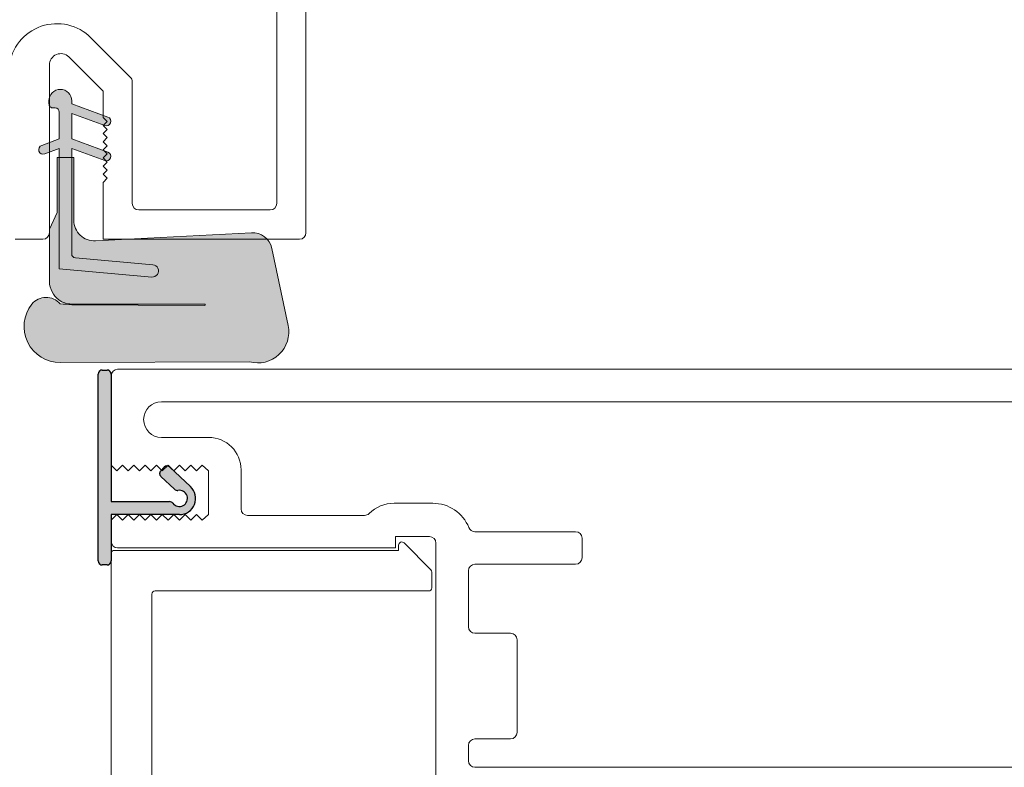
# Model space of a CAD drawing. Units: millimetres. Extents: x -2986 to 2031, y 1587 to 9019.
# Drawn here: x -2271 to -2211, y 4542 to 4588 of the extents above; entities that cross this region are included whole.
import ezdxf

# ---------------------------------------------------------------- set-up
doc = ezdxf.new("R2010")
doc.units = ezdxf.units.MM
doc.header["$LTSCALE"] = 2
doc.header["$PDSIZE"] = -1
for name, color, linetype, lineweight in [('A-Dims', 7, 'Continuous', 18), ('A-Door', 7, 'Continuous', 5), ('A-Hatch', 250, 'Continuous', 5)]:
    doc.layers.add(name, color=color, linetype=linetype, lineweight=lineweight)
doc.styles.add('ARIAL', font='Arial.ttf')
doc.dimstyles.new('Scale0002-2 mm DOT', dxfattribs={"dimscale": 5, "dimtxt": 1.25, "dimasz": 0.75, "dimexe": 5, "dimexo": 100, "dimgap": 1, "dimtad": 1, "dimdec": 0, "dimtxsty": 'ARIAL', "dimblk": 'tick', "dimcen": 2, "dimse1": 1, "dimse2": 1, "dimclrd": 5, "dimclre": 5, "dimclrt": 256, "dimaunit": 1, "dimazin": 0, "dimtfac": 1, "dimtdec": 0, "dimtix": 1, "dimtmove": 2, "dimatfit": 3, "dimldrblk": 'LE_arrow', "dimfxl": 1, "dimlwd": -1, "dimarcsym": 0})

# ---------------------------------------------------------------- blocks, each defined once
blk = doc.blocks.new('tick')
h = blk.add_hatch(color=256)
h.paths.add_polyline_path([(0.8176776695296787, 0.7823223304703456), (0.7823223304703513, 0.817677669529673), (0, 0.0353553390593273), (0, 9.2e-15), (0.0353553390593366, 9.2e-15)])
h.paths.add_polyline_path([(0, -0.0353553390593271), (0, 9.2e-15), (-0.0353553390593184, 9.2e-15), (-0.8176776695296601, -0.782322330470327), (-0.7823223304703332, -0.8176776695296544)])
for p, q in [((0, -3.124999999999991), (0, 3.125000000000008)), ((-0.8176776695296601, -0.782322330470327), (0.7823223304703513, 0.817677669529673)), ((-0.782322330470333, -0.8176776695296544), (0.8176776695296784, 0.7823223304703455)), ((-1.875, 9.2e-15), (1.875, 9.2e-15))]:
    blk.add_line(p, q)
for points in [[(0.8176776695296784, 0.7823223304703455), (0.7823223304703513, 0.817677669529673)], [(-0.8176776695296601, -0.782322330470327), (-0.782322330470333, -0.8176776695296544)]]:
    blk.add_lwpolyline(points)
blk = doc.blocks.new('*D82')
at = {"layer": 'A-Dims', "color": 5}
blk.add_line((-2257.548477248361, 4621.923750845688), (-2300.048477248361, 4621.923750845688), dxfattribs=at)
at = {"layer": 'Defpoints', "color": 0}
for p in [(-2303.798477248361, 4621.923750845688), (-2253.798477248361, 4590.581816339329), (-2303.798477248361, 4528.222738535201)]:
    blk.add_point(p, dxfattribs=at)
at = {"layer": 'A-Dims', "color": 5, "xscale": 3.75, "yscale": 3.75, "zscale": 3.75, "rotation": 180}
blk.add_blockref('tick', (-2303.798477248361, 4621.923750845688), dxfattribs=at)
at = {"layer": 'A-Dims', "color": 5, "xscale": 3.75, "yscale": 3.75, "zscale": 3.75}
blk.add_blockref('tick', (-2253.798477248361, 4621.923750845688), dxfattribs=at)
at = {"layer": 'A-Dims', "insert": (-2278.798477248361, 4630.091383860695), "char_height": 6.25, "attachment_point": 5, "style": 'ARIAL'}
blk.add_mtext('50', dxfattribs=at)
blk = doc.blocks.new('LE_arrow')
h = blk.add_hatch(color=256)
h.paths.add_polyline_path([(-0.3464101615139921, 0), (0, 0), (-1.096965511463209, 1.900000000000281), (-1.356773132598379, 1.75)])
h.paths.add_polyline_path([(-1.356773132598379, -1.75), (-1.096965511463209, -1.900000000000281), (0, 0), (-0.3464101615139923, 0)])
at = {"color": 0, "flags": 128}
for points in [[(0, 0), (-1.096965511463209, 1.900000000000281), (-1.356773132598379, 1.75), (-0.3464101615139923, 0), (-1.356773132598379, -1.75), (-1.096965511463209, -1.900000000000281), (0, 0)], [(0, 0), (-2.27331668493987, 0)]]:
    blk.add_lwpolyline(points, dxfattribs=at)
at = {"flags": 128}
for points in [[(-1.356773132598379, 1.75), (-1.096965511463209, 1.900000000000281)], [(-1.356773132598379, -1.75), (-1.096965511463209, -1.900000000000281)]]:
    blk.add_lwpolyline(points, dxfattribs=at)
blk = doc.blocks.new('345-jamb-ASSY0982')
at = {"layer": 'A-Hatch'}
h = blk.add_hatch(color=256, dxfattribs=at)
h.dxf.hatch_style = 1
edge = h.paths.add_edge_path()
edge.add_line((-2.431318479604669, 51.28020262645896), (-2.431318479633773, 51.47070262739816))
edge.add_arc((-3.129818479634195, 51.47070262858233), 0.698500000000422, 359.9999999028669, 539.9999999028668)
edge.add_line((-3.828318479634617, 51.47070262976649), (-3.828318479957488, 51.28020262976588))
edge.add_arc((-3.574318479958037, 51.28020262645986), 0.2539999999994507, 179.9999992542496, 270.00000017818)
edge.add_line((-3.574318479168141, 51.02620262645996), (-3.447318479168643, 51.02620262645996))
edge.add_arc((-3.447318479168643, 50.77220262645915), 0.2540000000008149, 0, 90, ccw=False)
edge.add_line((-3.193318479167828, 50.77220262645915), (-3.193318479167828, 49.12120262645931))
edge.add_line((-3.193318479167828, 49.12120262645931), (-4.27947890721316, 48.72587255933194))
edge.add_arc((-4.183918479167914, 48.46332244108362), 0.2794000000007185, 109.9999999999582, 289.9999999999582)
edge.add_line((-4.088358051122668, 48.20077232283529), (-3.193318479167828, 48.52654008705849))
edge.add_line((-3.193318479167828, 48.52654008705849), (-3.193318479169647, 41.1202026264591))
edge.add_line((-3.193318479169647, 41.1202026264591), (2.499934218631096, 40.62210755712022))
edge.add_arc((2.533140558210561, 41.00165773642948), 0.3809999994776379, 264.9999997527122, 445.0000001663856)
edge.add_line((2.566346895049719, 41.38120791597884), (-2.199456039669712, 41.79816164645944))
edge.add_arc((-2.177318479088171, 42.05119509865926), 0.253999999056413, 180, 264.9999995457985, ccw=False)
edge.add_line((-2.43131847814493, 42.05119509865926), (-2.431318479168112, 48.52654008705849))
edge.add_line((-2.431318479168112, 48.52654008705849), (-0.3932789078089627, 47.78475434685879))
edge.add_arc((-0.2977184801557087, 48.04730446528629), 0.2794000000350144, 250.0000000881453, 430.0000000881452)
edge.add_line((-0.2021580525024547, 48.30985458371379), (-2.431318479262699, 49.12120262645931))
edge.add_line((-2.431318479262699, 49.12120262645931), (-2.431318479510082, 50.68554008705996))
edge.add_line((-2.431318479510082, 50.68554008705996), (-0.3932789079872236, 49.94375434730591))
edge.add_arc((-0.2977184816745648, 50.20630446205086), 0.2793999961160444, 250.000000088195, 430.000000088195)
edge.add_line((-0.202158055361906, 50.46885457679582), (-2.431318479604669, 51.28020262645896))
edge = h.paths.add_edge_path()
edge.add_arc((-2.431318479663787, 40.33280262614789), 1.371599999962937, 234.5690188129769, 270)
edge.add_line((-2.431318479663787, 38.96120262618479), (5.747481520335895, 38.96120262618479))
edge.add_arc((5.747481520335895, 38.91607326379835), 0.0451293623864331, -90, 90, ccw=False)
edge.add_line((5.747481520335895, 38.87094390141192), (-2.431318479664696, 38.90634368323572))
edge.add_arc((-3.888408330180027, 27.04469645846348), 11.95080690654074, 82.99684647708548, 86.40722955019432)
edge.add_arc((-4.003425200207857, 38.23465941765789), 1.135796464733553, 40.48113234175279, 140.6966640802092)
edge.add_arc((-3.139515932402446, 37.57490654597859), 2.222499999964762, 141.6429203705479, 270.2499999838777)
edge.add_line((-3.129818478142624, 35.35242770260902), (8.517404866059223, 35.403248624757))
edge.add_arc((9.02225319100853, 37.25376718095595), 1.918147741452875, 254.7402287706219, 371.4179779705925)
edge.add_line((10.90243907475178, 37.63349313558047), (9.891755713850216, 42.38838450715866))
edge.add_arc((8.69919816016727, 42.1348985752702), 1.219199998569395, 11.99999993950674, 93.00000000462731)
edge.add_line((8.635390162292424, 43.35242770260902), (-0.9678518148275543, 42.84914311608827))
edge.add_arc((-1.034318478907152, 44.11740262602779), 1.270000000781856, 180, 272.9999999823874, ccw=False)
edge.add_line((-2.304318479688845, 44.11740262602779), (-2.304318479687026, 47.97820262602818))
edge.add_line((-2.304318479687026, 47.97820262602818), (-3.320318479626621, 47.97820262602818))
edge.add_line((-3.320318479626621, 47.97820262602818), (-3.32031847962844, 44.60000262614721))
edge.add_line((-3.32031847962844, 44.60000262614721), (-3.802918479628715, 43.56506358604656))
edge.add_line((-3.802918479628715, 43.56506358604656), (-3.802918479626896, 40.33280262614698))
edge.add_arc((-2.310612762832533, 40.3950621700942), 1.49360389768829, 182.3890155612706, 232.1800032517324)
edge = h.paths.add_edge_path()
edge.add_line((3.060016203196937, 28.34632720573154), (3.897581536407415, 27.55704556355977))
edge.add_arc((4.069036124638387, 27.73898875297437), 0.2499999999996158, 226.7000000001916, 279.8301023395439)
edge.add_arc((4.197081520224401, 27.0000000002392), 0.5000000000004046, -143.13010243395752, 99.8301023392516, ccw=False)
edge.add_arc((3.59708151959785, 26.5500000010752), 0.25, 36.86989756601118, 90)
edge.add_line((3.59708151959785, 26.80000000107521), (-0.0029184796194386, 26.80000000107521))
edge.add_line((-0.0029184796194386, 26.80000000107521), (-0.0029184796194386, 34.65000000008968))
edge.add_arc((-0.2529184796194386, 34.65000000008968), 0.25, 0, 90)
edge.add_line((-0.2529184796194386, 34.90000000008968), (-0.5529184796196205, 34.90000000008968))
edge.add_arc((-0.5529184796196205, 34.65000000008968), 0.25, 90, 180)
edge.add_line((-0.8029184796196204, 34.65000000008968), (-0.8029184796196204, 23.15000000008968))
edge.add_arc((-0.5529184796196205, 23.15000000008968), 0.25, 180, 270)
edge.add_line((-0.5529184796196205, 22.90000000008967), (-0.2529184796194386, 22.90000000008967))
edge.add_arc((-0.2529184796194386, 23.15000000008968), 0.25, 270, 360)
edge.add_line((-0.0029184796194386, 23.15000000008968), (-0.0029184796194386, 26.00000000009004))
edge.add_line((-0.0029184796194386, 26.00000000009004), (4.197081520224855, 26.0000000000864))
edge.add_arc((4.197081520224401, 27.00000000024011), 1.000000000153704, 270.000000000026, 406.6999999999839)
edge.add_line((4.882899873256974, 27.72777275800854), (3.60867088553914, 28.92854541185898))
edge.add_arc((3.437216297307713, 28.74660222244438), 0.2499999999999277, 46.70000000011576, 136.7000000001157)
edge.add_line((3.255273107893117, 28.91805681067581), (3.049527602014677, 28.69972498337757))
edge.add_arc((3.231470791428819, 28.52827039514523), 0.2500000000002205, 136.6999999998926, 226.6999999998969)
h = blk.add_hatch(color=256, dxfattribs=at)
h.dxf.hatch_style = 1
h.paths.add_polyline_path([(-2.431318479081255, 47.97820262602818), (-3.193318479167828, 47.97820262602818), (-3.193318479169647, 41.1202026264591), (2.49993422028956, 40.6221075569747, 0.9999999634153288), (2.566346895697279, 41.38120791592245), (-2.199456037721574, 41.79816164628937, -0.3888787317419439), (-2.43131847814493, 42.05119509861924)])
for p, q in [((11.99708152030007, 43.35000000000036), (11.99708152030007, 70.05000000000018)), ((10.19708152029989, 45.14999999999964), (10.19708152029989, 68.25)), ((1.179924228699746, 52.92366374399989), (-1.242504316999657, 55.34609222000018)), ((-2.607943739999882, 54.16594722799982), (-0.5029184796999289, 52.06092202830041)), ((-3.802918479699656, 53.67097247410038), (-3.802918479699656, 43.35000000000036)), ((1.297081520299798, 52.6408210274003), (1.297081520299798, 45.14999999999964)), ((-0.5029184796999289, 50.44999999989977), (-0.5029184796999289, 52.06092202830041)), ((-0.2529184796003392, 50.19999999999981), (-0.5029184796999289, 50.44999999989977)), ((-0.2529184796999289, 50.19999999999981), (-0.5029184796999289, 49.94999999999982)), ((-0.2529184796999289, 49.69999999999981), (-0.5029184796999289, 49.94999999999982)), ((-0.5029184796999289, 49.44999999999982), (-0.2529184796999289, 49.69999999999981)), ((-0.2529184796999289, 49.19999999999982), (-0.5029184796999289, 49.44999999999982)), ((-0.5029184796999289, 48.94999999999981), (-0.2529184796999289, 49.19999999999982)), ((-0.2529184796999289, 48.69999999999982), (-0.5029184796999289, 48.94999999999981)), ((-0.5029184796999289, 48.44999999999981), (-0.2529184796999289, 48.69999999999982)), ((-0.2529184796999289, 48.19999999989978), (-0.5029184796999289, 48.44999999999981)), ((-0.2529184796999289, 48.19999999989978), (-0.5029184796999289, 47.94999999989977)), ((-0.2529184796999289, 47.69999999989977), (-0.5029184796999289, 47.94999999989977)), ((-0.2529184796999289, 47.69999999989977), (-0.5029184796999289, 47.44999999999982)), ((-0.2529184796999289, 47.19999999999981), (-0.5029184796999289, 47.44999999999982)), ((-0.5029184796999289, 46.94999999999981), (-0.2529184796999289, 47.19999999999981)), ((-0.2529184796999289, 46.69999999999982), (-0.5029184796999289, 46.94999999999981)), ((-0.5029184796999289, 46.44999999999981), (-0.2529184796999289, 46.69999999999982)), ((-0.5029184796999289, 42.94999999999982), (-0.5029184796999289, 46.44999999999981)), ((9.797081520299798, 44.75), (1.697081520299889, 44.75)), ((-4.202918479699746, 42.94999999999982), (-5.902918479700019, 42.94999999999982)), ((11.59708152029998, 42.94999999999982), (-0.5029184796999289, 42.94999999999982)), ((-0.8000000001002263, 23.14999999999963), (-0.8000000001002263, 34.64999999999964)), ((-0.5500000001002264, 34.89999999999964), (-0.2500000001000444, 34.89999999999964)), ((-1.000444e-10, 34.64999999999964), (-1.000444e-10, 26.80000000089967)), ((79.60000000000036, 34.94999999999982), (0.400000000000091, 34.94999999999982)), ((0, 34.55000000000018), (0, 29.05000000000018)), ((62.5999999999999, 32.94999999999982), (3.099999999999909, 32.94999999999982)), ((6, 30.75), (3.099999999999909, 30.75)), ((0, 29.05000000000018), (0.349999999999909, 28.69999999999982)), ((0.349999999999909, 28.69999999999982), (0.6999999999998181, 29.05000000000018)), ((0.6999999999998181, 29.05000000000018), (1.049999999999727, 28.69999999999982)), ((1.049999999999727, 28.69999999999982), (1.40000000000009, 29.05000000000018)), ((1.40000000000009, 29.05000000000018), (1.75, 28.69999999999982)), ((1.75, 28.69999999999982), (2.099999999999909, 29.05000000000018)), ((2.099999999999909, 29.05000000000018), (2.449999999999818, 28.69999999999982)), ((2.449999999999818, 28.69999999999982), (2.799999999999727, 29.05000000000018)), ((2.799999999999727, 29.05000000000018), (3.15000000000009, 28.69999999999982)), ((3.05244608160001, 28.69972498320021), (3.258191587499823, 28.91805681050028)), ((3.15000000000009, 28.69999999999982), (3.5, 29.05000000000018)), ((3.5, 29.05000000000018), (3.849999999999909, 28.69999999999982)), ((3.611589365099916, 28.92854541169981), (4.885818352800015, 27.72777275790031)), ((3.849999999999909, 28.69999999999982), (4.199999999999818, 29.05000000000018)), ((4.199999999999818, 29.05000000000018), (4.550000000000181, 28.69999999999982)), ((4.550000000000181, 28.69999999999982), (4.90000000000009, 29.05000000000018)), ((4.90000000000009, 29.05000000000018), (5.25, 28.69999999999982)), ((5.25, 28.69999999999982), (5.599999999999909, 29.05000000000018)), ((5.599999999999909, 29.05000000000018), (6, 28.69999999999982)), ((6, 28.69999999999982), (6, 26)), ((8, 28.75), (8, 26.35000000000037)), ((3.900500016000023, 27.5570455633997), (3.062934682800005, 28.34632720559966)), ((-1.000444e-10, 26.80000000089967), (3.599999999200008, 26.80000000089967)), ((17.42688259059969, 26.69999999999982), (19.80433052950002, 26.69999999999982)), ((-1.000444e-10, 26), (-1.000444e-10, 23.14999999999963)), ((4.199999999799729, 26), (-1.000444e-10, 26)), ((0.349999999999909, 26), (0, 25.64999999999964)), ((0, 25.64999999999964), (0, 24.35000000000036)), ((0.6999999999998181, 25.64999999999964), (0.349999999999909, 26)), ((1.049999999999727, 26), (0.6999999999998181, 25.64999999999964)), ((1.40000000000009, 25.64999999999964), (1.049999999999727, 26)), ((1.75, 26), (1.40000000000009, 25.64999999999964)), ((2.099999999999909, 25.64999999999964), (1.75, 26)), ((2.449999999999818, 26), (2.099999999999909, 25.64999999999964)), ((2.799999999999727, 25.64999999999964), (2.449999999999818, 26)), ((3.15000000000009, 26), (2.799999999999727, 25.64999999999964)), ((3.5, 25.64999999999964), (3.15000000000009, 26)), ((3.849999999999909, 26), (3.5, 25.64999999999964)), ((4.199999999999818, 25.64999999999964), (3.849999999999909, 26)), ((4.550000000000181, 26), (4.199999999999818, 25.64999999999964)), ((4.90000000000009, 25.64999999999964), (4.550000000000181, 26)), ((5.25, 26), (4.90000000000009, 25.64999999999964)), ((5.599999999999909, 25.64999999999964), (5.25, 26)), ((6, 26), (5.599999999999909, 25.64999999999964)), ((8.40000000000009, 25.94999999999982), (15.59999999999991, 25.94999999999982)), ((22.40000000000009, 24.94999999999982), (28.59999999999991, 24.94999999999982)), ((17.5, 23.94999999999982), (17.5, 24.64999999999964)), ((17.5, 24.64999999999964), (19.59999999999991, 24.64999999999964)), ((19.69142135619995, 22.60857864369973), (18.04142135619986, 24.25857864370028)), ((29, 24.55000000000018), (29, 23.35000000000036)), ((17.69999999999981, 23.80000000000018), (0.2000000000002728, 23.80000000000018)), ((0.400000000000091, 23.94999999999982), (17.5, 23.94999999999982)), ((17.69999999999981, 24.11715728750005), (17.69999999999981, 23.80000000000018)), ((20, 24.25), (20, 8.449999999999818)), ((0, 23.60000000000036), (0, -23.60000000000036)), ((-0.2500000001000444, 22.89999999999964), (-0.5500000001002264, 22.89999999999964)), ((19.75, 21.5), (19.75, 22.46715728750041)), ((22, 22.55000000000018), (22, 19.10000000000036)), ((28.59999999999991, 22.94999999999982), (22.40000000000009, 22.94999999999982)), ((2.699999999999818, 21.30000000000018), (19.54999999999973, 21.30000000000018)), ((2.5, -21.10000000000036), (2.5, 21.10000000000036)), ((24.59999999999991, 18.69999999999982), (22.40000000000009, 18.69999999999982)), ((25, 12.60000000000036), (25, 18.30000000000018)), ((22.40000000000009, 12.19999999999982), (24.59999999999991, 12.19999999999982)), ((22, 11.80000000000018), (22, 10.85000000000036)), ((22.40000000000009, 10.44999999999982), (62.5999999999999, 10.44999999999982))]:
    blk.add_line(p, q)
for points in [[(-2.431318479604669, 51.28020262645896), (-2.431318479633773, 51.47070262739816, 0.999999999999674), (-3.828318479634617, 51.47070262976649), (-3.828318479957488, 51.28020262976588, 0.414213567096579), (-3.574318479168141, 51.02620262645996), (-3.447318479168643, 51.02620262645996, -0.4142135623733578), (-3.193318479167828, 50.77220262645915), (-3.193318479167828, 49.12120262645931), (-4.27947890721316, 48.72587255933194, 1.00000000000004), (-4.088358051122668, 48.20077232283529), (-3.193318479167828, 48.52654008705849), (-3.193318479169647, 41.1202026264591), (2.499934218631096, 40.62210755712022, 1.000000003609652), (2.566346895049719, 41.38120791597884), (-2.199456039669712, 41.79816164645944, -0.3888787295709601), (-2.43131847814493, 42.05119509865926), (-2.431318479168112, 48.52654008705849), (-0.3932789078089627, 47.78475434685879, 1.000000000000564), (-0.2021580525024547, 48.30985458371379), (-2.431318479262699, 49.12120262645931), (-2.431318479510082, 50.68554008705996), (-0.3932789079872236, 49.94375434730591, 0.9999999999998953), (-0.202158055361906, 50.46885457679582)], [(-3.226464964396654, 39.21520313271776, 0.1558403396590566), (-2.431318479663787, 38.96120262618479), (5.747481520335895, 38.96120262618479, -1), (5.747481520335895, 38.87094390141192), (-2.431318479664696, 38.90634368323572, 0.0148817017913196), (-3.139515932400172, 38.97201576725911, 0.4674530861861406), (-4.882308288203603, 38.95410234585779, 0.628558639561172), (-3.129818478142624, 35.35242770260902), (8.517404866059223, 35.403248624757, 0.558181285779692), (10.90243907475178, 37.63349313558047), (9.891755713850216, 42.38838450715866, 0.3689194774325717), (8.635390162292424, 43.35242770260902), (-0.9678518148275543, 42.84914311608827, -0.4296339058758476), (-2.304318479688845, 44.11740262602779), (-2.304318479687026, 47.97820262602818), (-3.320318479626621, 47.97820262602818), (-3.32031847962844, 44.60000262614721), (-3.802918479628715, 43.56506358604656), (-3.802918479626896, 40.33280262614698, 0.2207380446692507)], [(3.060016203196937, 28.34632720573154), (3.897581536407415, 27.55704556355977, 0.2360679774312961), (4.111717923167816, 27.49265916872992, -1.784901426775605), (3.797081519806852, 26.70000000079653, 0.2360679778671782), (3.59708151959785, 26.80000000107521), (-0.0029184796194386, 26.80000000107521), (-0.0029184796194386, 34.65000000008968, 0.4142135623731619), (-0.2529184796194386, 34.90000000008968), (-0.5529184796196205, 34.90000000008968, 0.4142135623730951), (-0.8029184796196204, 34.65000000008968), (-0.8029184796196204, 23.15000000008968, 0.4142135623730329), (-0.5529184796196205, 22.90000000008967), (-0.2529184796194386, 22.90000000008967, 0.4142135623730953), (-0.0029184796194386, 23.15000000008968), (-0.0029184796194386, 26.00000000009004), (4.197081520224855, 26.0000000000864, 0.6789616326083817), (4.882899873256974, 27.72777275800854), (3.60867088553914, 28.92854541185898, 0.414213562373049), (3.255273107893117, 28.91805681067581), (3.049527602014677, 28.69972498337757, 0.4142135623731445)]]:
    blk.add_lwpolyline(points, format="xyb", close=True)
for centre, radius, start, end in [((-3.338596476799921, 53.25), 2.964322002937481, 45.00000082444397, 173.1716840680797), ((-3.338596476799921, 53.25), 2.964322002937493, 45.00000082444397, 173.1716840680797), ((-3.102918479699837, 53.67097247410038), 0.6999999999999738, 45.00000082444397, 180), ((-3.102918479699837, 53.67097247410038), 0.700000000000034, 45.00000082444397, 179.9999999998957), ((0.897081520300162, 52.6408210274003), 0.3999999999999993, 359.9999999998958, 45.00000082429658), ((0.897081520300162, 52.6408210274003), 0.3999999999999773, 1.042204e-10, 45.00000082451768), ((1.697081520299889, 45.14999999999964), 0.4000000000000341, 180.0000000001042, 270), ((1.697081520299889, 45.14999999999964), 0.4000000000000341, 180, 270), ((9.797081520299798, 45.14999999999964), 0.4000000000000341, 270, 359.9999999996874), ((9.797081520299798, 45.14999999999964), 0.4000000000000341, 270, 0), ((-4.202918479699746, 43.35000000000036), 0.4000000000000341, 270, 359.9999999996874), ((-4.202918479699746, 43.35000000000036), 0.4000000000000341, 270, 0), ((11.59708152029998, 43.35000000000036), 0.3999999999999773, 270, 359.9999999996874), ((11.59708152029998, 43.35000000000036), 0.4000000000000057, 270, 0), ((-0.5500000001002264, 34.64999999999964), 0.2500000000000284, 90, 180), ((-0.5500000001002264, 34.64999999999964), 0.25, 90, 180), ((-0.2500000001000444, 34.64999999999964), 0.25, 0, 90), ((-0.2500000001000444, 34.64999999999964), 0.25, 0, 90), ((0.400000000000091, 34.55000000000018), 0.4000000000000341, 90, 180), ((0.400000000000091, 34.55000000000018), 0.4000000000000057, 90, 180), ((3.099999999999909, 31.85000000000036), 1.10000000000002, 90, 270), ((3.099999999999909, 31.85000000000036), 1.10000000000002, 90, 270), ((6, 28.75), 2, 0, 90), ((6, 28.75), 2, 0, 90), ((3.234389271000054, 28.52827039499971), 0.2500000000000133, 136.6999999999863, 226.7000000000231), ((3.234389271000054, 28.52827039499971), 0.250000000000012, 136.6999999999863, 226.7000000000231), ((3.440134776899867, 28.74660222229977), 0.2499999999999938, 46.70000000002313, 136.6999999999863), ((3.440134776899867, 28.74660222229977), 0.2499999999999926, 46.70000000002313, 136.6999999999863), ((4.199999999799729, 27.00000000010005), 0.499999999999983, 216.8698975660685, 99.83010233928616), ((4.199999999799729, 27.00000000010005), 0.5000000000000137, 216.8698975660685, 99.83010233928616), ((4.071954604200072, 27.73898875279974), 0.2499999999999977, 226.7000000000231, 279.8301023392862), ((4.071954604200072, 27.73898875279974), 0.2499999999999731, 226.7000000000231, 279.8301023392862), ((4.199999999799729, 27.00000000010005), 1.000000000155814, 270, 46.70000000002313), ((4.199999999799729, 27.00000000010005), 1.000000000152879, 270, 46.70000000002313), ((3.599999999200008, 26.55000000089967), 0.25, 36.86989756608414, 90), ((3.599999999200008, 26.55000000089967), 0.2500000000000057, 36.86989756608414, 90), ((17.42688259059969, 24.5), 2.200000000000028, 90, 134.6397729586275), ((17.42688259059969, 24.5), 2.200000000000008, 90, 134.6397729586275), ((19.80433052950002, 24.30000000000018), 2.400000000000009, 22.02431283698521, 90), ((19.80433052950002, 24.30000000000018), 2.400000000000019, 22.02431283698521, 90), ((8.40000000000009, 26.35000000000037), 0.4000000000000057, 180, 270), ((8.40000000000009, 26.35000000000037), 0.4000000000000057, 180, 270), ((15.59999999999991, 26.35000000000037), 0.4000000000000057, 270, 314.6397729586275), ((15.59999999999991, 26.35000000000037), 0.4000000000000127, 270, 314.6397729586275), ((22.40000000000009, 25.35000000000037), 0.4000000000000057, 202.0243128369852, 270), ((22.40000000000009, 25.35000000000037), 0.4000000000000057, 202.0243128369852, 270), ((28.59999999999991, 24.55000000000018), 0.4000000000000057, 0, 90), ((28.59999999999991, 24.55000000000018), 0.4000000000000057, 0, 90), ((0.400000000000091, 24.35000000000036), 0.4000000000000057, 180, 270), ((0.400000000000091, 24.35000000000036), 0.4000000000000341, 180, 270), ((17.90000000000009, 24.11715728750005), 0.2000000000000096, 45.00000000001842, 180), ((17.90000000000009, 24.11715728750005), 0.2000000000000096, 45.00000000001842, 180), ((19.59999999999991, 24.25), 0.3999999999999773, 0, 90), ((19.59999999999991, 24.25), 0.4000000000000057, 0, 90), ((0.2000000000002728, 23.60000000000036), 0.1999999999999886, 90, 180), ((0.2000000000002728, 23.60000000000036), 0.1999999999999886, 90, 180), ((-0.5500000001002264, 23.14999999999963), 0.2499999999999716, 180, 270), ((-0.5500000001002264, 23.14999999999963), 0.25, 180, 270), ((-0.2500000001000444, 23.14999999999963), 0.2499999999999716, 270, 0), ((-0.2500000001000444, 23.14999999999963), 0.25, 270, 0), ((28.59999999999991, 23.35000000000036), 0.4000000000000057, 270, 0), ((28.59999999999991, 23.35000000000036), 0.4000000000000057, 270, 0), ((19.54999999999973, 22.46715728750041), 0.2000000000000298, 0, 45.00000000001842), ((19.54999999999973, 22.46715728750041), 0.2000000000000298, 0, 45.00000000001842), ((22.40000000000009, 22.55000000000018), 0.4000000000000057, 90, 180), ((22.40000000000009, 22.55000000000018), 0.4000000000000057, 90, 180), ((2.699999999999818, 21.10000000000036), 0.1999999999999886, 90, 180), ((2.699999999999818, 21.10000000000036), 0.1999999999999886, 90, 180), ((19.54999999999973, 21.5), 0.2000000000000455, 270, 0), ((19.54999999999973, 21.5), 0.2000000000000455, 270, 0), ((22.40000000000009, 19.10000000000036), 0.4000000000000057, 180, 270), ((22.40000000000009, 19.10000000000036), 0.4000000000000057, 180, 270), ((24.59999999999991, 18.30000000000018), 0.4000000000000057, 0, 90), ((24.59999999999991, 18.30000000000018), 0.3999999999999773, 0, 90), ((22.40000000000009, 11.80000000000018), 0.4000000000000057, 90, 180), ((22.40000000000009, 11.80000000000018), 0.4000000000000057, 90, 180), ((24.59999999999991, 12.60000000000036), 0.4000000000000057, 270, 0), ((24.59999999999991, 12.60000000000036), 0.4000000000000057, 270, 0), ((22.40000000000009, 10.85000000000036), 0.4000000000000057, 180, 270), ((22.40000000000009, 10.85000000000036), 0.4000000000000341, 180, 270)]:
    blk.add_arc(centre, radius, start, end)

msp = doc.modelspace()

# ---------------------------------------------------------------- hatches: boundary and pattern name
at = {"layer": 'A-Hatch'}
h = msp.add_hatch(color=256, dxfattribs=at)
h.dxf.hatch_style = 1
h.paths.add_polyline_path([(-2266.595558768761, 4565.811720831239, -0.4142135623730951), (-2266.345558768762, 4566.061720831238), (-2266.045558768762, 4566.061720831238, -0.4142135623730951), (-2265.795558768762, 4565.811720831239), (-2265.795558768762, 4557.961720832138), (-2262.195558769462, 4557.961720832138, -0.2360679778518552), (-2261.995558769261, 4557.861720831873, 1.784901426852712), (-2261.680922365927, 4558.654379999793, -0.2360679774448144), (-2261.895058752697, 4558.718766394629), (-2262.732624085903, 4559.508048036833, -0.4142135623713826), (-2262.743112687068, 4559.861445814479), (-2262.695649966984, 4559.911812029561), (-2262.645558768662, 4559.861720831238), (-2262.349038118427, 4560.158241481476, -0.1922814411887181), (-2262.178647296464, 4560.085099748834), (-2261.945558768662, 4559.861720831238), (-2261.943561914297, 4559.863717685604), (-2260.909740415838, 4558.889493589115, -0.6789616326129086), (-2261.595558768862, 4557.161720831186), (-2265.795558768762, 4557.161720831238), (-2265.795558768762, 4554.311720831239, -0.4142135623730951), (-2266.045558768762, 4554.061720831239), (-2266.345558768762, 4554.061720831239, -0.4142135623730951), (-2266.595558768761, 4554.311720831239)])

# ---------------------------------------------------------------- linework, layer by layer
for p, q in [((-2266.345558768762, 4566.061720831238), (-2266.045558768762, 4566.061720831238)), ((-2266.595558768761, 4554.311720831239), (-2266.595558768761, 4565.811720831239)), ((-2265.795558768762, 4565.811720831239), (-2265.795558768762, 4557.961720832138)), ((-2262.743112687061, 4559.86144581444), (-2262.537367181161, 4560.079777641738)), ((-2262.183969403562, 4560.090266242939), (-2260.909740415861, 4558.889493589139)), ((-2261.895058752662, 4558.71876639464), (-2262.732624085861, 4559.508048036838)), ((-2265.795558768762, 4557.961720832138), (-2262.195558769461, 4557.961720832138)), ((-2265.795558768762, 4557.161720831238), (-2265.795558768762, 4554.311720831239)), ((-2261.595558768862, 4557.161720831238), (-2265.795558768762, 4557.161720831238)), ((-2266.045558768762, 4554.061720831239), (-2266.345558768762, 4554.061720831239))]:
    msp.add_line(p, q)
for centre, radius, start, end in [((-2266.345558768762, 4565.811720831239), 0.2500000000000284, 90, 180), ((-2266.345558768762, 4565.811720831239), 0.25, 90, 180), ((-2266.045558768762, 4565.811720831239), 0.25, 7e-15, 90), ((-2266.045558768762, 4565.811720831239), 0.25, 7e-15, 90), ((-2262.355423991762, 4559.908323053539), 0.2499999999999926, 46.70000000000555, 136.7000000000027), ((-2262.561169497661, 4559.689991226238), 0.2500000000000133, 136.7000000000027, 226.7000000000043), ((-2262.561169497661, 4559.689991226238), 0.250000000000012, 136.7000000000027, 226.7000000000043), ((-2261.595558768862, 4558.161720831338), 1.000000000155814, 270, 46.70000000000555), ((-2261.595558768862, 4558.161720831338), 1.000000000152879, 270, 46.70000000000555), ((-2261.595558768862, 4558.161720831338), 0.499999999999983, 216.8698975660894, 99.83010233931253), ((-2261.595558768862, 4558.161720831338), 0.5000000000000137, 216.8698975660894, 99.83010233931253), ((-2261.723604164461, 4558.900709584039), 0.2499999999999977, 226.7000000000043, 279.8301023393126), ((-2261.723604164461, 4558.900709584039), 0.2499999999999731, 226.7000000000043, 279.8301023393126), ((-2262.195558769461, 4557.71172083214), 0.25, 36.86989756608941, 90), ((-2262.195558769461, 4557.71172083214), 0.2500000000000057, 36.86989756608941, 90), ((-2266.345558768762, 4554.311720831239), 0.2499999999999716, 180, 270), ((-2266.345558768762, 4554.311720831239), 0.25, 180, 270), ((-2266.045558768762, 4554.311720831239), 0.2499999999999716, 270, 7e-15), ((-2266.045558768762, 4554.311720831239), 0.25, 270, 7e-15)]:
    msp.add_arc(centre, radius, start, end)

# ---------------------------------------------------------------- block references
at = {"layer": 'A-Door'}
msp.add_blockref('345-jamb-ASSY0982', (-2265.795558768661, 4531.161720831239), dxfattribs=at)

# ---------------------------------------------------------------- dimensions: what is measured, and where the dimension line sits
at = {"layer": 'A-Dims'}
dim = msp.add_linear_dim(base=(-2303.798477248361, 4621.923750845688), p1=(-2253.798477248361, 4590.581816339329), p2=(-2303.798477248361, 4528.222738535201), dimstyle='Scale0002-2 mm DOT', override={"dimfxl": 5}, dxfattribs=at)
dim.commit()
dim.dimension.update_dxf_attribs({"geometry": '*D82', "text_midpoint": (-2278.798477248361, 4630.091383860695)})

doc.saveas('drawing.dxf')
